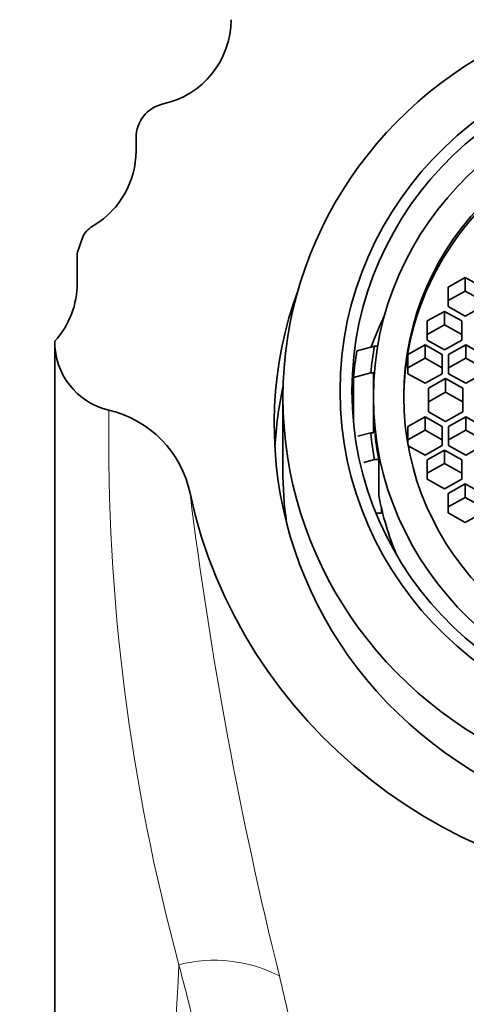
# Model space of a CAD drawing. Units: millimetres. Extents: x 0 to 1436, y 0 to 1250.
# Drawn here: x 799 to 812, y 1123 to 1152 of the extents above; entities that cross this region are included whole.
import ezdxf
from ezdxf import colors
from ezdxf.entities.mleader import LeaderData, LeaderLine
from ezdxf.math import Vec2, Vec3

# ---------------------------------------------------------------- set-up
doc = ezdxf.new("R2010")
doc.units = ezdxf.units.MM
doc.layers.add('DV4_Défaut', color=7, linetype='Continuous')
doc.layers.add('Défaut', color=7, linetype='Continuous')

# ---------------------------------------------------------------- blocks, each defined once
blk = doc.blocks.new('_DOT')
at = {"color": 0}
blk.add_line((0, 0), (-1, 0), dxfattribs=at)
at = {"color": 0, "const_width": 0.333}
blk.add_lwpolyline([(-0.1665, 0, 1), (0.1665, 0, 1)], format="xyb", close=True, dxfattribs=at)
blk = doc.blocks.new('SE3')
at = {"layer": 'DV4_Défaut', "color": 7, "linetype": 'Continuous', "lineweight": 35}
for p, q in [((802.299, 1148.497), (802.299, 1148.115)), ((800.602, 1145.177), (800.765, 1145.655)), ((800.599, 1145.1), (800.599, 1144.296)), ((811.829, 1144.443), (811.329, 1144.165)), ((812.329, 1144.165), (811.829, 1144.443)), ((811.829, 1144.443), (811.829, 1144.055)), ((811.329, 1144.165), (811.329, 1143.607)), ((811.829, 1144.055), (811.329, 1143.776)), ((812.329, 1143.776), (811.829, 1144.055)), ((811.329, 1143.607), (811.829, 1143.328)), ((811.829, 1143.328), (812.329, 1143.607)), ((811.225, 1143.466), (810.725, 1143.187)), ((811.725, 1143.187), (811.225, 1143.466)), ((811.225, 1143.466), (811.225, 1143.077)), ((810.725, 1143.187), (810.725, 1142.629)), ((811.225, 1143.077), (810.725, 1142.799)), ((811.725, 1142.799), (811.225, 1143.077)), ((811.725, 1142.629), (811.725, 1143.187)), ((799.949, 1142.6), (799.949, 1093.4)), ((810.664, 1142.496), (810.164, 1142.217)), ((811.164, 1142.217), (810.664, 1142.496)), ((810.664, 1142.496), (810.664, 1142.108)), ((810.725, 1142.629), (811.225, 1142.35)), ((811.225, 1142.35), (811.725, 1142.629)), ((811.84, 1142.496), (811.34, 1142.217)), ((812.34, 1142.217), (811.84, 1142.496)), ((811.84, 1142.496), (811.84, 1142.108)), ((808.695, 1142.324), (809.202, 1142.453)), ((809.202, 1142.453), (809.292, 1142.453)), ((810.164, 1142.217), (810.164, 1141.66)), ((811.164, 1141.66), (811.164, 1142.217)), ((811.34, 1142.217), (811.34, 1141.66)), ((810.664, 1142.108), (810.164, 1141.829)), ((811.164, 1141.829), (810.664, 1142.108)), ((811.84, 1142.108), (811.34, 1141.829)), ((812.34, 1141.829), (811.84, 1142.108)), ((809.092, 1141.681), (808.59, 1141.551)), ((809.169, 1141.681), (809.092, 1141.681)), ((809.169, 1140.992), (809.169, 1141.681)), ((810.164, 1141.66), (810.664, 1141.381)), ((810.664, 1141.381), (811.164, 1141.66)), ((811.34, 1141.66), (811.84, 1141.381)), ((811.84, 1141.381), (812.34, 1141.66)), ((808.59, 1140.29), (808.59, 1141.551)), ((811.26, 1141.516), (810.76, 1141.238)), ((811.76, 1141.238), (811.26, 1141.516)), ((811.26, 1141.516), (811.26, 1141.128)), ((810.76, 1141.238), (810.76, 1140.556)), ((811.26, 1141.128), (810.76, 1140.849)), ((811.76, 1140.849), (811.26, 1141.128)), ((811.76, 1140.556), (811.76, 1141.238)), ((806.549, 1140.975), (806.549, 1138.882)), ((809.169, 1140.992), (809.169, 1140.811)), ((809.169, 1139.942), (809.169, 1140.811)), ((810.76, 1140.556), (811.26, 1140.277)), ((811.26, 1140.277), (811.76, 1140.556)), ((810.664, 1140.413), (810.164, 1140.134)), ((811.164, 1140.134), (810.664, 1140.413)), ((810.664, 1140.413), (810.664, 1140.024)), ((811.84, 1140.413), (811.34, 1140.134)), ((812.34, 1140.134), (811.84, 1140.413)), ((811.84, 1140.413), (811.84, 1140.024)), ((808.72, 1139.846), (809.092, 1139.942)), ((809.092, 1139.942), (809.169, 1139.942)), ((810.164, 1140.134), (810.164, 1139.646)), ((810.664, 1140.024), (810.164, 1139.746)), ((811.164, 1139.746), (810.664, 1140.024)), ((811.164, 1139.576), (811.164, 1140.134)), ((811.34, 1140.134), (811.34, 1139.576)), ((811.84, 1140.024), (811.34, 1139.746)), ((812.34, 1139.746), (811.84, 1140.024)), ((810.178, 1139.568), (810.664, 1139.297)), ((810.664, 1139.297), (811.164, 1139.576)), ((811.225, 1139.443), (810.725, 1139.164)), ((811.725, 1139.164), (811.225, 1139.443)), ((811.225, 1139.443), (811.225, 1139.055)), ((811.34, 1139.576), (811.84, 1139.297)), ((811.84, 1139.297), (812.34, 1139.576)), ((809.202, 1139.169), (808.896, 1139.091)), ((809.202, 1139.169), (809.324, 1139.169)), ((809.324, 1138.134), (809.324, 1139.169)), ((810.725, 1139.164), (810.725, 1138.607)), ((811.225, 1139.055), (810.725, 1138.776)), ((811.725, 1138.776), (811.225, 1139.055)), ((811.725, 1138.607), (811.725, 1139.164)), ((810.725, 1138.607), (811.225, 1138.328)), ((811.225, 1138.328), (811.725, 1138.607)), ((811.829, 1138.465), (811.329, 1138.187)), ((812.329, 1138.187), (811.829, 1138.465)), ((811.829, 1138.465), (811.829, 1138.077)), ((811.329, 1138.187), (811.329, 1137.629)), ((811.829, 1138.077), (811.329, 1137.798)), ((812.329, 1137.798), (811.829, 1138.077)), ((809.246, 1137.616), (809.406, 1137.616)), ((809.406, 1137.616), (809.406, 1137.753)), ((811.329, 1137.629), (811.829, 1137.35)), ((811.829, 1137.35), (812.329, 1137.629))]:
    blk.add_line(p, q, dxfattribs=at)
for centre, radius, start, end in [((802.549, 1151.917), 2.5, 282.3823, 359.9606), ((803.3, 1148.497), 1.001, 102.4143, 180.0345), ((799.786, 1148.114), 2.513, 301.1237, 0.0086), ((801.602, 1145.105), 1.002, 121.0935, 146.689), ((801.613, 1145.1), 1.014, 175.6532, 179.9969), ((798.061, 1144.296), 2.538, 318.055, 0.0074), ((801.969, 1142.574), 2.021, 179.2871, 256.962), ((800.796, 1137.557), 3.132, 11.7337, 76.7618)]:
    blk.add_arc(centre, radius, start, end, dxfattribs=at)
at = {"layer": 'DV4_Défaut', "color": 7, "linetype": 'Continuous', "lineweight": 18}
for centre, radius, start, end in [((859.59, 1139.775), 58.083, 179.17994, 195.20868), ((923.159, 1153.025), 120.215, 187.08651, 193.86732), ((4030.964, 943.821), 3232.478, 176.795114, 177.347745), ((804.563, 1120.512), 4.153, 62.9965, 104.2346)]:
    blk.add_arc(centre, radius, start, end, dxfattribs=at)
at = {"layer": 'DV4_Défaut', "color": 7, "linetype": 'Continuous', "lineweight": 35}
for centre, major_axis, start_param, end_param in [((818.549, 1140.975), (12, 0), 1.981934, 4.301251), ((818.549, 1140.897), (8.5, 0), 0, 3.141593), ((818.549, 1140.176), (12.25, 0), 2.802419, 6.283185), ((818.549, 1139.258), (-10, 0), 5.844874, 5.950011), ((818.549, 1140.682), (-10, 0), 6.112356, 6.193063), ((818.549, 1140.811), (-9.5, 0), 6.103269, 6.188306), ((818.549, 1138.882), (12.25, 0), 2.937548, 3.086882), ((818.549, 1140.811), (-9.38, 0), 0, 0.182244), ((818.549, 1140.811), (-9.5, 0), 0.094879, 0.179916), ((818.549, 1138.882), (-12, 0), 0, 0.133116), ((818.549, 1141.142), (-15, 0), 0.204868, 2.936338), ((818.549, 1139.776), (-9.38, 0), 0.182244, 0.379938)]:
    blk.add_ellipse(centre, major_axis=major_axis, ratio=0.965926, start_param=start_param, end_param=end_param, dxfattribs=at)
for centre, major_axis in [((818.549, 1141.159), (10.345, 0)), ((818.549, 1141.159), (10, 0)), ((818.549, 1140.992), (9.38, 0)), ((818.549, 1140.992), (8.5, 0))]:
    blk.add_ellipse(centre, major_axis=major_axis, ratio=0.965926, dxfattribs=at)
at = {"layer": 'DV4_Défaut', "color": 7, "linetype": 'Continuous', "lineweight": 18}
for points, knots in [([(835.149, 1131.354), (835.099, 1131.11), (834.973, 1130.499), (834.723, 1129.25), (834.275, 1126.943), (833.615, 1123.571), (832.668, 1119.308), (831.104, 1113.419), (828.967, 1107.294), (826.355, 1102.077), (824.507, 1099.185), (822.842, 1097.105), (821.068, 1095.582), (819.473, 1094.987), (818.464, 1094.912), (817.157, 1095.08), (815.266, 1096.142), (812.896, 1098.799), (810.658, 1102.604), (808.659, 1107.128), (807.049, 1111.655), (805.716, 1116.115), (804.766, 1119.724), (804.06, 1122.514), (803.714, 1123.863), (803.542, 1124.538)], [0, 0, 0, 0, 0.012292, 0.030765, 0.061379, 0.122483, 0.183924, 0.245483, 0.36797, 0.430477, 0.462235, 0.494615, 0.528545, 0.546676, 0.556077, 0.565513, 0.594749, 0.632977, 0.695671, 0.756924, 0.817753, 0.87881, 0.939499, 0.969736, 1, 1, 1, 1]), ([(806.448, 1124.212), (806.537, 1123.829), (806.721, 1123.036), (807.034, 1121.772), (807.421, 1120.288), (807.913, 1118.508), (808.702, 1115.824), (809.814, 1112.346), (811.289, 1108.15), (812.66, 1104.615), (813.9, 1101.795), (814.942, 1099.722), (815.967, 1098.076), (816.99, 1096.961), (817.795, 1096.438), (818.657, 1096.29), (819.471, 1096.527), (820.49, 1097.33), (821.541, 1098.775), (822.596, 1100.746), (823.875, 1103.602), (824.975, 1106.478), (825.988, 1109.309), (826.941, 1112.083), (828.059, 1115.496), (829.074, 1118.819), (829.815, 1121.411), (830.348, 1123.374), (830.818, 1125.224), (831.25, 1127.049), (831.62, 1128.734), (831.833, 1129.824), (831.934, 1130.343)], [0, 0, 0, 0, 0.019574, 0.040481, 0.062693, 0.091904, 0.125436, 0.188379, 0.250933, 0.313657, 0.345294, 0.376776, 0.407842, 0.42298, 0.437435, 0.445221, 0.45729, 0.469987, 0.496654, 0.528441, 0.560477, 0.624276, 0.655753, 0.687035, 0.749354, 0.811968, 0.84333, 0.874575, 0.908809, 0.937047, 0.970061, 1, 1, 1, 1])]:
    blk.add_open_spline(points, degree=3, knots=knots, dxfattribs=at)

msp = doc.modelspace()

# ---------------------------------------------------------------- block references
at = {"layer": 'Défaut'}
msp.add_blockref('SE3', (0, 0), dxfattribs=at)

# ---------------------------------------------------------------- leaders
at = {"layer": 'Défaut', "color": 7, "linetype": 'Continuous', "lineweight": 18}
ml = msp.add_multileader_mtext('Standard', dxfattribs=at)
ml.set_content('{\\pxsm0.9;\\fSolid Edge ISO|b1||i0||c0|p34;\\W1.;15/02/2017\\P}', color=256)
ml.set_leader_properties()
ml.set_arrow_properties(name='DOT')
ml.build(insert=Vec2(0, 0))
ml.multileader.update_dxf_attribs({"leader_type": 0, "dogleg_length": 0, "arrow_head_size": 12})
ctx = ml.context
ctx.base_point, ctx.char_height, ctx.arrow_head_size, ctx.landing_gap_size = Vec3(1146.361, 1242.811), 12, 12, 4.2
notes = []
notes.append((ctx, [(0, (0, 0, 0), (0, 0), (1, 0), 1, [])]))
ctx.mtext.insert = Vec3(1148.361, 1248.931)
for ctx, leaders in notes:
    for number, flags, end, landing, length, lines in leaders:
        leader = LeaderData()
        leader.index, (leader.has_last_leader_line, leader.has_dogleg_vector, leader.attachment_direction) = number, flags
        leader.last_leader_point, leader.dogleg_vector, leader.dogleg_length = Vec3(end), Vec3(landing), length
        for number, points, colour, breaks in lines:
            line = LeaderLine()
            line.index, line.vertices, line.color, line.breaks = number, Vec3.list(points), colors.encode_raw_color(colour), breaks
            leader.lines.append(line)
        ctx.leaders.append(leader)

doc.saveas('drawing.dxf')
